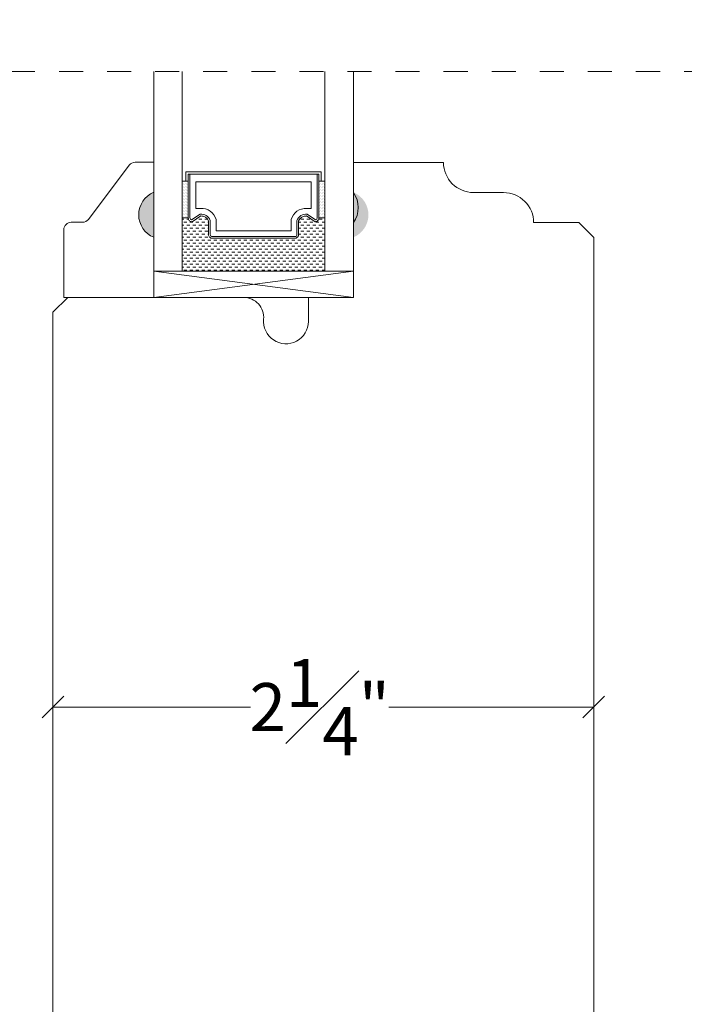
# Model space of a CAD drawing. Units: inches. Extents: x -7.6 to 44.7, y 40.5 to 71.4.
# Drawn here: x 0.9 to 3.6, y 48 to 52.1 of the extents above; entities that cross this region are included whole.
import ezdxf

# ---------------------------------------------------------------- set-up
doc = ezdxf.new("R2010")
doc.units = ezdxf.units.IN
doc.header["$LTSCALE"] = 0.5
doc.header["$MEASUREMENT"] = 0
doc.header["$PDMODE"] = 3
doc.linetypes.add('HIDDEN2', pattern=[0.1875, 0.125, -0.0625])
doc.layers.get('0').update_dxf_attribs({"lineweight": 18})
doc.layers.get('Defpoints').update_dxf_attribs({"lineweight": 18})
doc.styles.get("Standard").update_dxf_attribs({"font": 'arial.ttf'})
doc.dimstyles.new('0000021A90BDCD68', dxfattribs={"dimtxt": 0.2, "dimasz": 0.09, "dimexe": 0.062, "dimexo": 0.0625, "dimgap": 0.025, "dimtad": 0, "dimtih": 1, "dimtoh": 1, "dimdec": 4, "dimzin": 0, "dimdsep": 46, "dimlunit": 5, "dimtxsty": 'Standard', "dimblk": 'OBLIQUE', "dimcen": 0, "dimclrd": 256, "dimclre": 256, "dimclrt": 256, "dimadec": 0, "dimazin": 0, "dimtfac": 1, "dimtdec": 4, "dimtofl": 0, "dimtmove": 0, "dimatfit": 3, "dimldrblk": 'ARCHTICK', "dimfxl": 0, "dimfrac": 1, "dimtolj": 1, "dimtzin": 0, "dimlwd": -1, "dimlwe": -1, "dimarcsym": 0})

# ---------------------------------------------------------------- blocks, each defined once
blk = doc.blocks.new('_OBLIQUE')
at = {"color": 0, "linetype": 'ByBlock'}
blk.add_line((-0.5, -0.5), (0.5, 0.5), dxfattribs=at)
blk = doc.blocks.new('*D13')
at = {"transparency": 16777216}
for p, q in [((-0.234, 59.5562), (-2.6782, 59.5562)), ((-2.6162, 59.5562), (-2.6162, 53.869)), ((-2.6162, 42.0791), (-2.6162, 53.6121)), ((5.1789, 42.0791), (-2.6782, 42.0791))]:
    blk.add_line(p, q, dxfattribs=at)
at = {"layer": 'Defpoints', "color": 0, "transparency": 16777216}
for p in [(-2.6162, 59.5562), (-0.1715, 59.5562), (5.2414, 42.0791)]:
    blk.add_point(p, dxfattribs=at)
at = {"transparency": 16777216, "xscale": 0.09, "yscale": 0.09, "zscale": 0.09}
for p, rotation in [((-2.6162, 59.5562), 90), ((-2.6162, 42.0791), 270)]:
    blk.add_blockref('_OBLIQUE', p, dxfattribs=dict(at, rotation=rotation))
at = {"transparency": 16777216, "insert": (-2.6162, 53.7405), "char_height": 0.2, "attachment_point": 5}
blk.add_mtext('\\A1;BOX', dxfattribs=at)
blk = doc.blocks.new('_ArchTick')
at = {"color": 0, "linetype": 'ByBlock', "const_width": 0.15}
blk.add_lwpolyline([(-0.5, -0.5), (0.5, 0.5)], dxfattribs=at)
blk = doc.blocks.new('*D14')
at = {"transparency": 16777216}
for p, q in [((-2.6787, 60.3062), (-4.101, 60.3062)), ((-4.039, 60.3062), (-4.039, 54.0375)), ((-4.039, 42.0791), (-4.039, 53.4436)), ((5.1789, 42.0791), (-4.101, 42.0791))]:
    blk.add_line(p, q, dxfattribs=at)
at = {"layer": 'Defpoints', "color": 0, "transparency": 16777216}
for p in [(-2.6162, 60.3062), (-4.039, 42.0791), (5.2414, 42.0791)]:
    blk.add_point(p, dxfattribs=at)
at = {"transparency": 16777216, "xscale": 0.09, "yscale": 0.09, "zscale": 0.09}
for p, rotation in [((-4.039, 60.3062), 90), ((-4.039, 42.0791), 270)]:
    blk.add_blockref('_OBLIQUE', p, dxfattribs=dict(at, rotation=rotation))
at = {"transparency": 16777216, "insert": (-4.039, 53.7405), "char_height": 0.2, "attachment_point": 5}
blk.add_mtext('\\A1;ROUGH\\POPENING', dxfattribs=at)
blk = doc.blocks.new('*D15')
at = {"transparency": 16777216}
for p, q in [((-1.391, 60.9472), (-5.6249, 60.9472)), ((-5.5629, 60.9472), (-5.5629, 54.0374)), ((-5.5629, 42.0791), (-5.5629, 53.4437)), ((5.1789, 42.0791), (-5.6249, 42.0791))]:
    blk.add_line(p, q, dxfattribs=at)
at = {"layer": 'Defpoints', "color": 0, "transparency": 16777216}
for p in [(-5.5629, 60.9472), (-1.3285, 60.9472), (5.2414, 42.0791)]:
    blk.add_point(p, dxfattribs=at)
at = {"transparency": 16777216, "xscale": 0.09, "yscale": 0.09, "zscale": 0.09}
for p, rotation in [((-5.5629, 60.9472), 90), ((-5.5629, 42.0791), 270)]:
    blk.add_blockref('_OBLIQUE', p, dxfattribs=dict(at, rotation=rotation))
at = {"transparency": 16777216, "insert": (-5.5629, 53.7405), "char_height": 0.2, "attachment_point": 5}
blk.add_mtext('\\A1;BRICK\\PMOLD', dxfattribs=at)
blk = doc.blocks.new('*D28')
at = {"transparency": 16777216}
for p, q in [((1.0149, 50.8274), (1.0149, 49.1849)), ((3.2649, 50.8274), (3.2649, 49.1849)), ((1.0149, 49.2469), (1.837, 49.2469)), ((3.2649, 49.2469), (2.4124, 49.2469))]:
    blk.add_line(p, q, dxfattribs=at)
at = {"layer": 'Defpoints', "color": 0, "transparency": 16777216}
for p in [(1.0149, 50.8899), (3.2649, 50.8899), (3.2649, 49.2469)]:
    blk.add_point(p, dxfattribs=at)
at = {"transparency": 16777216, "xscale": 0.09, "yscale": 0.09, "zscale": 0.09, "rotation": 180}
blk.add_blockref('_OBLIQUE', (1.0149, 49.2469), dxfattribs=at)
at = {"transparency": 16777216, "xscale": 0.09, "yscale": 0.09, "zscale": 0.09}
blk.add_blockref('_OBLIQUE', (3.2649, 49.2469), dxfattribs=at)
at = {"transparency": 16777216, "insert": (2.1247, 49.2469), "char_height": 0.2, "attachment_point": 5}
blk.add_mtext('\\A1;2{\\H1x;\\S1#4;}"', dxfattribs=at)

msp = doc.modelspace()

# ---------------------------------------------------------------- hatches: boundary and pattern name
h = msp.add_hatch(color=0)
h.dxf.hatch_style = 1
h.paths.add_polyline_path([(1.4344, 51.38923), (1.4344, 51.20173, -0.6666667)])
h = msp.add_hatch(color=0)
h.dxf.hatch_style = 1
h.paths.add_polyline_path([(2.26489, 51.38923), (2.26489, 51.20173, 0.6666667)])

# ---------------------------------------------------------------- linework, layer by layer
at = {"color": 0, "linetype": 'HIDDEN2'}
msp.add_line((5.14034, 51.89175), (-0.68816, 51.89175), dxfattribs=at)
at = {"color": 0}
for points in [[(2.26489, 51.89175), (2.26489, 51.06073), (1.4344, 50.95173), (2.26489, 50.95173), (2.26489, 51.05595)], [(1.55277, 51.89175), (1.55277, 51.06073), (1.4344, 51.06073), (1.4344, 51.89175)], [(2.14652, 51.89175), (2.14652, 51.06073), (2.26489, 51.06073)], [(2.14652, 51.43573), (2.12114, 51.43573), (2.13089, 51.43573), (2.13089, 51.47373), (1.56839, 51.47373), (1.56839, 51.43573), (1.57814, 51.43573), (1.55277, 51.43573)], [(2.14652, 51.28236), (2.12114, 51.28236), (2.12114, 51.46398), (1.57814, 51.46398), (1.57814, 51.28236), (1.55277, 51.28236)]]:
    msp.add_lwpolyline(points, dxfattribs=at)
for points in [[(3.26489, 44.2015), (3.26489, 51.20112), (3.20289, 51.26312), (3.01462, 51.26312, 0.4142136), (2.88962, 51.38812), (2.76462, 51.38812, -0.4142136), (2.63962, 51.51312), (2.63962, 51.51312), (2.26489, 51.51312), (2.26489, 51.38812, -0.32), (2.26489, 51.26312), (2.26489, 50.95173), (2.07789, 50.95173), (2.07789, 50.8519, -1.0451284), (1.8913, 50.86114, 0.4419056), (1.80866, 50.9519), (1.07689, 50.9519), (1.01489, 50.8899), (1.01489, 44.2015, 0.4142136)], [(2.12114, 51.28236, -0.4142136), (2.10552, 51.26673), (2.07003, 51.29092, 0.3208708), (2.03714, 51.27019), (2.03714, 51.21336, -0.4142136), (2.02152, 51.19773), (1.67777, 51.19773, -0.4142136), (1.66214, 51.21336), (1.66214, 51.27056, 0.3359746), (1.62964, 51.29092), (1.59377, 51.26673, -0.4142136), (1.57814, 51.28236)]]:
    msp.add_lwpolyline(points, format="xyb", dxfattribs=at)
for points in [[(1.4344, 51.20173), (1.4344, 50.95173), (1.0604, 50.95173), (1.0604, 51.23323, -0.4142136), (1.0914, 51.26423), (1.13792, 51.26423, 0.2357305), (1.1627, 51.2766), (1.3321, 51.50186, -0.2357305), (1.35687, 51.51423), (1.4344, 51.51423), (1.4344, 51.38923, 0.6666667)], [(1.62714, 51.29768), (1.59192, 51.27393, -0.352431), (1.58514, 51.28236), (1.58514, 51.46398), (2.11414, 51.46398), (2.11414, 51.28236, -0.3518694), (2.10738, 51.27393), (2.07245, 51.29774, 0.3446309), (2.03014, 51.2715), (2.03014, 51.21336, -0.4142136), (2.02152, 51.20473), (1.67777, 51.20473, -0.4142136), (1.66914, 51.21336), (1.66914, 51.27177, 0.3593608)], [(1.62849, 51.32217), (1.60939, 51.32217), (1.60939, 51.43273), (2.08989, 51.43273), (2.08989, 51.32217), (2.0708, 51.32217, 0.3467993), (2.00589, 51.27529), (2.00589, 51.22898), (1.69339, 51.22898), (1.69339, 51.27529, 0.3584555)]]:
    msp.add_lwpolyline(points, format="xyb", close=True, dxfattribs=at)
at = {"color": 0, "linetype": 'Continuous'}
for points in [[(1.55304, 51.42767), (1.55304, 51.42767)], [(1.55616, 51.43392), (1.55616, 51.43392)], [(1.55616, 51.42142), (1.55616, 51.42142)], [(1.55929, 51.42767), (1.55929, 51.42767)], [(1.56241, 51.43392), (1.56241, 51.43392)], [(1.56241, 51.42142), (1.56241, 51.42142)], [(1.56554, 51.42767), (1.56554, 51.42767)], [(1.56866, 51.43392), (1.56866, 51.43392)], [(1.56866, 51.42142), (1.56866, 51.42142)], [(1.57179, 51.42767), (1.57179, 51.42767)], [(1.57491, 51.43392), (1.57491, 51.43392)], [(1.57491, 51.42142), (1.57491, 51.42142)], [(1.57804, 51.42767), (1.57804, 51.42767)], [(2.12179, 51.42767), (2.12179, 51.42767)], [(2.12491, 51.43392), (2.12491, 51.43392)], [(2.12491, 51.42142), (2.12491, 51.42142)], [(2.12804, 51.42767), (2.12804, 51.42767)], [(2.13116, 51.43392), (2.13116, 51.43392)], [(2.13116, 51.42142), (2.13116, 51.42142)], [(2.13429, 51.42767), (2.13429, 51.42767)], [(2.13741, 51.43392), (2.13741, 51.43392)], [(2.13741, 51.42142), (2.13741, 51.42142)], [(2.14054, 51.42767), (2.14054, 51.42767)], [(2.14366, 51.43392), (2.14366, 51.43392)], [(2.14366, 51.42142), (2.14366, 51.42142)], [(1.55304, 51.41517), (1.55304, 51.41517)], [(1.55304, 51.40267), (1.55304, 51.40267)], [(1.55304, 51.39017), (1.55304, 51.39017)], [(1.55304, 51.37767), (1.55304, 51.37767)], [(1.55616, 51.40892), (1.55616, 51.40892)], [(1.55616, 51.39642), (1.55616, 51.39642)], [(1.55616, 51.38392), (1.55616, 51.38392)], [(1.55929, 51.41517), (1.55929, 51.41517)], [(1.55929, 51.40267), (1.55929, 51.40267)], [(1.55929, 51.39017), (1.55929, 51.39017)], [(1.55929, 51.37767), (1.55929, 51.37767)], [(1.56241, 51.40892), (1.56241, 51.40892)], [(1.56241, 51.39642), (1.56241, 51.39642)], [(1.56241, 51.38392), (1.56241, 51.38392)], [(1.56554, 51.41517), (1.56554, 51.41517)], [(1.56554, 51.40267), (1.56554, 51.40267)], [(1.56554, 51.39017), (1.56554, 51.39017)], [(1.56554, 51.37767), (1.56554, 51.37767)], [(1.56866, 51.40892), (1.56866, 51.40892)], [(1.56866, 51.39642), (1.56866, 51.39642)], [(1.56866, 51.38392), (1.56866, 51.38392)], [(1.57179, 51.41517), (1.57179, 51.41517)], [(1.57179, 51.40267), (1.57179, 51.40267)], [(1.57179, 51.39017), (1.57179, 51.39017)], [(1.57179, 51.37767), (1.57179, 51.37767)], [(1.57491, 51.40892), (1.57491, 51.40892)], [(1.57491, 51.39642), (1.57491, 51.39642)], [(1.57491, 51.38392), (1.57491, 51.38392)], [(1.57804, 51.41517), (1.57804, 51.41517)], [(1.57804, 51.40267), (1.57804, 51.40267)], [(1.57804, 51.39017), (1.57804, 51.39017)], [(1.57804, 51.37767), (1.57804, 51.37767)], [(2.12179, 51.41517), (2.12179, 51.41517)], [(2.12179, 51.40267), (2.12179, 51.40267)], [(2.12179, 51.39017), (2.12179, 51.39017)], [(2.12179, 51.37767), (2.12179, 51.37767)], [(2.12491, 51.40892), (2.12491, 51.40892)], [(2.12491, 51.39642), (2.12491, 51.39642)], [(2.12491, 51.38392), (2.12491, 51.38392)], [(2.12804, 51.41517), (2.12804, 51.41517)], [(2.12804, 51.40267), (2.12804, 51.40267)], [(2.12804, 51.39017), (2.12804, 51.39017)], [(2.12804, 51.37767), (2.12804, 51.37767)], [(2.13116, 51.40892), (2.13116, 51.40892)], [(2.13116, 51.39642), (2.13116, 51.39642)], [(2.13116, 51.38392), (2.13116, 51.38392)], [(2.13429, 51.41517), (2.13429, 51.41517)], [(2.13429, 51.40267), (2.13429, 51.40267)], [(2.13429, 51.39017), (2.13429, 51.39017)], [(2.13429, 51.37767), (2.13429, 51.37767)], [(2.13741, 51.40892), (2.13741, 51.40892)], [(2.13741, 51.39642), (2.13741, 51.39642)], [(2.13741, 51.38392), (2.13741, 51.38392)], [(2.14054, 51.41517), (2.14054, 51.41517)], [(2.14054, 51.40267), (2.14054, 51.40267)], [(2.14054, 51.39017), (2.14054, 51.39017)], [(2.14054, 51.37767), (2.14054, 51.37767)], [(2.14366, 51.40892), (2.14366, 51.40892)], [(2.14366, 51.39642), (2.14366, 51.39642)], [(2.14366, 51.38392), (2.14366, 51.38392)], [(1.55304, 51.36517), (1.55304, 51.36517)], [(1.55304, 51.35267), (1.55304, 51.35267)], [(1.55304, 51.34017), (1.55304, 51.34017)], [(1.55616, 51.37142), (1.55616, 51.37142)], [(1.55616, 51.35892), (1.55616, 51.35892)], [(1.55616, 51.34642), (1.55616, 51.34642)], [(1.55929, 51.36517), (1.55929, 51.36517)], [(1.55929, 51.35267), (1.55929, 51.35267)], [(1.55929, 51.34017), (1.55929, 51.34017)], [(1.56241, 51.37142), (1.56241, 51.37142)], [(1.56241, 51.35892), (1.56241, 51.35892)], [(1.56241, 51.34642), (1.56241, 51.34642)], [(1.56554, 51.36517), (1.56554, 51.36517)], [(1.56554, 51.35267), (1.56554, 51.35267)], [(1.56554, 51.34017), (1.56554, 51.34017)], [(1.56866, 51.37142), (1.56866, 51.37142)], [(1.56866, 51.35892), (1.56866, 51.35892)], [(1.56866, 51.34642), (1.56866, 51.34642)], [(1.57179, 51.36517), (1.57179, 51.36517)], [(1.57179, 51.35267), (1.57179, 51.35267)], [(1.57179, 51.34017), (1.57179, 51.34017)], [(1.57491, 51.37142), (1.57491, 51.37142)], [(1.57491, 51.35892), (1.57491, 51.35892)], [(1.57491, 51.34642), (1.57491, 51.34642)], [(1.57804, 51.36517), (1.57804, 51.36517)], [(1.57804, 51.35267), (1.57804, 51.35267)], [(1.57804, 51.34017), (1.57804, 51.34017)], [(2.12179, 51.36517), (2.12179, 51.36517)], [(2.12179, 51.35267), (2.12179, 51.35267)], [(2.12179, 51.34017), (2.12179, 51.34017)], [(2.12491, 51.37142), (2.12491, 51.37142)], [(2.12491, 51.35892), (2.12491, 51.35892)], [(2.12491, 51.34642), (2.12491, 51.34642)], [(2.12804, 51.36517), (2.12804, 51.36517)], [(2.12804, 51.35267), (2.12804, 51.35267)], [(2.12804, 51.34017), (2.12804, 51.34017)], [(2.13116, 51.37142), (2.13116, 51.37142)], [(2.13116, 51.35892), (2.13116, 51.35892)], [(2.13116, 51.34642), (2.13116, 51.34642)], [(2.13429, 51.36517), (2.13429, 51.36517)], [(2.13429, 51.35267), (2.13429, 51.35267)], [(2.13429, 51.34017), (2.13429, 51.34017)], [(2.13741, 51.37142), (2.13741, 51.37142)], [(2.13741, 51.35892), (2.13741, 51.35892)], [(2.13741, 51.34642), (2.13741, 51.34642)], [(2.14054, 51.36517), (2.14054, 51.36517)], [(2.14054, 51.35267), (2.14054, 51.35267)], [(2.14054, 51.34017), (2.14054, 51.34017)], [(2.14366, 51.37142), (2.14366, 51.37142)], [(2.14366, 51.35892), (2.14366, 51.35892)], [(2.14366, 51.34642), (2.14366, 51.34642)], [(1.55304, 51.32767), (1.55304, 51.32767)], [(1.55304, 51.31517), (1.55304, 51.31517)], [(1.55304, 51.30267), (1.55304, 51.30267)], [(1.55616, 51.33392), (1.55616, 51.33392)], [(1.55616, 51.32142), (1.55616, 51.32142)], [(1.55616, 51.30892), (1.55616, 51.30892)], [(1.55616, 51.29642), (1.55616, 51.29642)], [(1.55929, 51.32767), (1.55929, 51.32767)], [(1.55929, 51.31517), (1.55929, 51.31517)], [(1.55929, 51.30267), (1.55929, 51.30267)], [(1.56241, 51.33392), (1.56241, 51.33392)], [(1.56241, 51.32142), (1.56241, 51.32142)], [(1.56241, 51.30892), (1.56241, 51.30892)], [(1.56241, 51.29642), (1.56241, 51.29642)], [(1.56554, 51.32767), (1.56554, 51.32767)], [(1.56554, 51.31517), (1.56554, 51.31517)], [(1.56554, 51.30267), (1.56554, 51.30267)], [(1.56866, 51.33392), (1.56866, 51.33392)], [(1.56866, 51.32142), (1.56866, 51.32142)], [(1.56866, 51.30892), (1.56866, 51.30892)], [(1.56866, 51.29642), (1.56866, 51.29642)], [(1.57179, 51.32767), (1.57179, 51.32767)], [(1.57179, 51.31517), (1.57179, 51.31517)], [(1.57179, 51.30267), (1.57179, 51.30267)], [(1.57491, 51.33392), (1.57491, 51.33392)], [(1.57491, 51.32142), (1.57491, 51.32142)], [(1.57491, 51.30892), (1.57491, 51.30892)], [(1.57491, 51.29642), (1.57491, 51.29642)], [(1.57804, 51.32767), (1.57804, 51.32767)], [(1.57804, 51.31517), (1.57804, 51.31517)], [(1.57804, 51.30267), (1.57804, 51.30267)], [(2.12179, 51.32767), (2.12179, 51.32767)], [(2.12179, 51.31517), (2.12179, 51.31517)], [(2.12179, 51.30267), (2.12179, 51.30267)], [(2.12491, 51.33392), (2.12491, 51.33392)], [(2.12491, 51.32142), (2.12491, 51.32142)], [(2.12491, 51.30892), (2.12491, 51.30892)], [(2.12491, 51.29642), (2.12491, 51.29642)], [(2.12804, 51.32767), (2.12804, 51.32767)], [(2.12804, 51.31517), (2.12804, 51.31517)], [(2.12804, 51.30267), (2.12804, 51.30267)], [(2.13116, 51.33392), (2.13116, 51.33392)], [(2.13116, 51.32142), (2.13116, 51.32142)], [(2.13116, 51.30892), (2.13116, 51.30892)], [(2.13116, 51.29642), (2.13116, 51.29642)], [(2.13429, 51.32767), (2.13429, 51.32767)], [(2.13429, 51.31517), (2.13429, 51.31517)], [(2.13429, 51.30267), (2.13429, 51.30267)], [(2.13741, 51.33392), (2.13741, 51.33392)], [(2.13741, 51.32142), (2.13741, 51.32142)], [(2.13741, 51.30892), (2.13741, 51.30892)], [(2.13741, 51.29642), (2.13741, 51.29642)], [(2.14054, 51.32767), (2.14054, 51.32767)], [(2.14054, 51.31517), (2.14054, 51.31517)], [(2.14054, 51.30267), (2.14054, 51.30267)], [(2.14366, 51.33392), (2.14366, 51.33392)], [(2.14366, 51.32142), (2.14366, 51.32142)], [(2.14366, 51.30892), (2.14366, 51.30892)], [(2.14366, 51.29642), (2.14366, 51.29642)], [(1.55277, 51.27767), (1.55929, 51.27767)], [(1.55304, 51.29017), (1.55304, 51.29017)], [(1.55616, 51.28392), (1.55616, 51.28392)], [(1.55929, 51.29017), (1.55929, 51.29017)], [(1.55929, 51.26517), (1.57179, 51.26517)], [(1.56241, 51.28392), (1.56241, 51.28392)], [(1.56554, 51.29017), (1.56554, 51.29017)], [(1.56866, 51.28392), (1.56866, 51.28392)], [(1.57179, 51.29017), (1.57179, 51.29017)], [(1.57179, 51.27767), (1.57886, 51.27767)], [(1.57491, 51.28392), (1.57491, 51.28392)], [(1.57804, 51.29017), (1.57804, 51.29017)], [(1.58429, 51.26517), (1.59679, 51.26517)], [(1.60929, 51.26517), (1.62179, 51.26517)], [(1.62179, 51.27767), (1.63429, 51.27767)], [(1.63429, 51.29017), (1.63985, 51.29017)], [(1.63429, 51.26517), (1.64679, 51.26517)], [(1.64679, 51.27767), (1.65835, 51.27767)], [(1.65929, 51.26517), (1.66214, 51.26517)], [(2.03714, 51.26517), (2.04679, 51.26517)], [(2.04679, 51.27767), (2.05929, 51.27767)], [(2.05929, 51.26517), (2.07179, 51.26517)], [(2.06077, 51.29017), (2.07113, 51.29017)], [(2.07179, 51.27767), (2.08429, 51.27767)], [(2.08429, 51.26517), (2.09679, 51.26517)], [(2.10929, 51.26517), (2.12179, 51.26517)], [(2.12179, 51.29017), (2.12179, 51.29017)], [(2.12179, 51.27767), (2.13429, 51.27767)], [(2.12491, 51.28392), (2.12491, 51.28392)], [(2.12804, 51.29017), (2.12804, 51.29017)], [(2.13116, 51.28392), (2.13116, 51.28392)], [(2.13429, 51.29017), (2.13429, 51.29017)], [(2.13429, 51.26517), (2.14652, 51.26517)], [(2.13741, 51.28392), (2.13741, 51.28392)], [(2.14054, 51.29017), (2.14054, 51.29017)], [(2.14366, 51.28392), (2.14366, 51.28392)], [(1.55277, 51.25267), (1.55929, 51.25267)], [(1.55277, 51.22767), (1.55929, 51.22767)], [(1.55929, 51.24017), (1.57179, 51.24017)], [(1.55929, 51.21517), (1.57179, 51.21517)], [(1.57179, 51.25267), (1.58429, 51.25267)], [(1.57179, 51.22767), (1.58429, 51.22767)], [(1.58429, 51.24017), (1.59679, 51.24017)], [(1.58429, 51.21517), (1.59679, 51.21517)], [(1.59679, 51.25267), (1.60929, 51.25267)], [(1.59679, 51.22767), (1.60929, 51.22767)], [(1.60929, 51.24017), (1.62179, 51.24017)], [(1.60929, 51.21517), (1.62179, 51.21517)], [(1.62179, 51.25267), (1.63429, 51.25267)], [(1.62179, 51.22767), (1.63429, 51.22767)], [(1.63429, 51.24017), (1.64679, 51.24017)], [(1.63429, 51.21517), (1.64679, 51.21517)], [(1.64679, 51.25267), (1.65929, 51.25267)], [(1.64679, 51.22767), (1.65929, 51.22767)], [(1.65929, 51.24017), (1.66214, 51.24017)], [(1.65929, 51.21517), (1.66214, 51.21517)], [(2.03714, 51.24017), (2.04679, 51.24017)], [(2.03714, 51.21517), (2.04679, 51.21517)], [(2.04679, 51.25267), (2.05929, 51.25267)], [(2.04679, 51.22767), (2.05929, 51.22767)], [(2.05929, 51.24017), (2.07179, 51.24017)], [(2.05929, 51.21517), (2.07179, 51.21517)], [(2.07179, 51.25267), (2.08429, 51.25267)], [(2.07179, 51.22767), (2.08429, 51.22767)], [(2.08429, 51.24017), (2.09679, 51.24017)], [(2.08429, 51.21517), (2.09679, 51.21517)], [(2.09679, 51.25267), (2.10929, 51.25267)], [(2.09679, 51.22767), (2.10929, 51.22767)], [(2.10929, 51.24017), (2.12179, 51.24017)], [(2.10929, 51.21517), (2.12179, 51.21517)], [(2.12179, 51.25267), (2.13429, 51.25267)], [(2.12179, 51.22767), (2.13429, 51.22767)], [(2.13429, 51.24017), (2.14652, 51.24017)], [(2.13429, 51.21517), (2.14652, 51.21517)], [(1.55277, 51.20267), (1.55929, 51.20267)], [(1.55277, 51.17767), (1.55929, 51.17767)], [(1.55929, 51.19017), (1.57179, 51.19017)], [(1.57179, 51.20267), (1.58429, 51.20267)], [(1.57179, 51.17767), (1.58429, 51.17767)], [(1.58429, 51.19017), (1.59679, 51.19017)], [(1.59679, 51.20267), (1.60929, 51.20267)], [(1.59679, 51.17767), (1.60929, 51.17767)], [(1.60929, 51.19017), (1.62179, 51.19017)], [(1.62179, 51.20267), (1.63429, 51.20267)], [(1.62179, 51.17767), (1.63429, 51.17767)], [(1.63429, 51.19017), (1.64679, 51.19017)], [(1.64679, 51.20267), (1.65929, 51.20267)], [(1.64679, 51.17767), (1.65929, 51.17767)], [(1.65929, 51.19017), (1.67179, 51.19017)], [(1.67179, 51.17767), (1.68429, 51.17767)], [(1.68429, 51.19017), (1.69679, 51.19017)], [(1.69679, 51.17767), (1.70929, 51.17767)], [(1.70929, 51.19017), (1.72179, 51.19017)], [(1.72179, 51.17767), (1.73429, 51.17767)], [(1.73429, 51.19017), (1.74679, 51.19017)], [(1.74679, 51.17767), (1.75929, 51.17767)], [(1.75929, 51.19017), (1.77179, 51.19017)], [(1.77179, 51.17767), (1.78429, 51.17767)], [(1.78429, 51.19017), (1.79679, 51.19017)], [(1.79679, 51.17767), (1.80929, 51.17767)], [(1.80929, 51.19017), (1.82179, 51.19017)], [(1.82179, 51.17767), (1.83429, 51.17767)], [(1.83429, 51.19017), (1.84679, 51.19017)], [(1.84679, 51.17767), (1.85929, 51.17767)], [(1.85929, 51.19017), (1.87179, 51.19017)], [(1.87179, 51.17767), (1.88429, 51.17767)], [(1.88429, 51.19017), (1.89679, 51.19017)], [(1.89679, 51.17767), (1.90929, 51.17767)], [(1.90929, 51.19017), (1.92179, 51.19017)], [(1.92179, 51.17767), (1.93429, 51.17767)], [(1.93429, 51.19017), (1.94679, 51.19017)], [(1.94679, 51.17767), (1.95929, 51.17767)], [(1.95929, 51.19017), (1.97179, 51.19017)], [(1.97179, 51.17767), (1.98429, 51.17767)], [(1.98429, 51.19017), (1.99679, 51.19017)], [(1.99679, 51.17767), (2.00929, 51.17767)], [(2.00929, 51.19017), (2.02179, 51.19017)], [(2.02179, 51.17767), (2.03429, 51.17767)], [(2.03292, 51.20267), (2.03429, 51.20267)], [(2.03429, 51.19017), (2.04679, 51.19017)], [(2.04679, 51.20267), (2.05929, 51.20267)], [(2.04679, 51.17767), (2.05929, 51.17767)], [(2.05929, 51.19017), (2.07179, 51.19017)], [(2.07179, 51.20267), (2.08429, 51.20267)], [(2.07179, 51.17767), (2.08429, 51.17767)], [(2.08429, 51.19017), (2.09679, 51.19017)], [(2.09679, 51.20267), (2.10929, 51.20267)], [(2.09679, 51.17767), (2.10929, 51.17767)], [(2.10929, 51.19017), (2.12179, 51.19017)], [(2.12179, 51.20267), (2.13429, 51.20267)], [(2.12179, 51.17767), (2.13429, 51.17767)], [(2.13429, 51.19017), (2.14652, 51.19017)], [(1.55277, 51.15267), (1.55929, 51.15267)], [(1.55929, 51.16517), (1.57179, 51.16517)], [(1.55929, 51.14017), (1.57179, 51.14017)], [(1.57179, 51.15267), (1.58429, 51.15267)], [(1.58429, 51.16517), (1.59679, 51.16517)], [(1.58429, 51.14017), (1.59679, 51.14017)], [(1.59679, 51.15267), (1.60929, 51.15267)], [(1.60929, 51.16517), (1.62179, 51.16517)], [(1.60929, 51.14017), (1.62179, 51.14017)], [(1.62179, 51.15267), (1.63429, 51.15267)], [(1.63429, 51.16517), (1.64679, 51.16517)], [(1.63429, 51.14017), (1.64679, 51.14017)], [(1.64679, 51.15267), (1.65929, 51.15267)], [(1.65929, 51.16517), (1.67179, 51.16517)], [(1.65929, 51.14017), (1.67179, 51.14017)], [(1.67179, 51.15267), (1.68429, 51.15267)], [(1.68429, 51.16517), (1.69679, 51.16517)], [(1.68429, 51.14017), (1.69679, 51.14017)], [(1.69679, 51.15267), (1.70929, 51.15267)], [(1.70929, 51.16517), (1.72179, 51.16517)], [(1.70929, 51.14017), (1.72179, 51.14017)], [(1.72179, 51.15267), (1.73429, 51.15267)], [(1.73429, 51.16517), (1.74679, 51.16517)], [(1.73429, 51.14017), (1.74679, 51.14017)], [(1.74679, 51.15267), (1.75929, 51.15267)], [(1.75929, 51.16517), (1.77179, 51.16517)], [(1.75929, 51.14017), (1.77179, 51.14017)], [(1.77179, 51.15267), (1.78429, 51.15267)], [(1.78429, 51.16517), (1.79679, 51.16517)], [(1.78429, 51.14017), (1.79679, 51.14017)], [(1.79679, 51.15267), (1.80929, 51.15267)], [(1.80929, 51.16517), (1.82179, 51.16517)], [(1.80929, 51.14017), (1.82179, 51.14017)], [(1.82179, 51.15267), (1.83429, 51.15267)], [(1.83429, 51.16517), (1.84679, 51.16517)], [(1.83429, 51.14017), (1.84679, 51.14017)], [(1.84679, 51.15267), (1.85929, 51.15267)], [(1.85929, 51.16517), (1.87179, 51.16517)], [(1.85929, 51.14017), (1.87179, 51.14017)], [(1.87179, 51.15267), (1.88429, 51.15267)], [(1.88429, 51.16517), (1.89679, 51.16517)], [(1.88429, 51.14017), (1.89679, 51.14017)], [(1.89679, 51.15267), (1.90929, 51.15267)], [(1.90929, 51.16517), (1.92179, 51.16517)], [(1.90929, 51.14017), (1.92179, 51.14017)], [(1.92179, 51.15267), (1.93429, 51.15267)], [(1.93429, 51.16517), (1.94679, 51.16517)], [(1.93429, 51.14017), (1.94679, 51.14017)], [(1.94679, 51.15267), (1.95929, 51.15267)], [(1.95929, 51.16517), (1.97179, 51.16517)], [(1.95929, 51.14017), (1.97179, 51.14017)], [(1.97179, 51.15267), (1.98429, 51.15267)], [(1.98429, 51.16517), (1.99679, 51.16517)], [(1.98429, 51.14017), (1.99679, 51.14017)], [(1.99679, 51.15267), (2.00929, 51.15267)], [(2.00929, 51.16517), (2.02179, 51.16517)], [(2.00929, 51.14017), (2.02179, 51.14017)], [(2.02179, 51.15267), (2.03429, 51.15267)], [(2.03429, 51.16517), (2.04679, 51.16517)], [(2.03429, 51.14017), (2.04679, 51.14017)], [(2.04679, 51.15267), (2.05929, 51.15267)], [(2.05929, 51.16517), (2.07179, 51.16517)], [(2.05929, 51.14017), (2.07179, 51.14017)], [(2.07179, 51.15267), (2.08429, 51.15267)], [(2.08429, 51.16517), (2.09679, 51.16517)], [(2.08429, 51.14017), (2.09679, 51.14017)], [(2.09679, 51.15267), (2.10929, 51.15267)], [(2.10929, 51.16517), (2.12179, 51.16517)], [(2.10929, 51.14017), (2.12179, 51.14017)], [(2.12179, 51.15267), (2.13429, 51.15267)], [(2.13429, 51.16517), (2.14652, 51.16517)], [(2.13429, 51.14017), (2.14652, 51.14017)], [(1.55277, 51.12767), (1.55929, 51.12767)], [(1.55277, 51.10267), (1.55929, 51.10267)], [(1.55929, 51.11517), (1.57179, 51.11517)], [(1.55929, 51.09017), (1.57179, 51.09017)], [(1.57179, 51.12767), (1.58429, 51.12767)], [(1.57179, 51.10267), (1.58429, 51.10267)], [(1.58429, 51.11517), (1.59679, 51.11517)], [(1.58429, 51.09017), (1.59679, 51.09017)], [(1.59679, 51.12767), (1.60929, 51.12767)], [(1.59679, 51.10267), (1.60929, 51.10267)], [(1.60929, 51.11517), (1.62179, 51.11517)], [(1.60929, 51.09017), (1.62179, 51.09017)], [(1.62179, 51.12767), (1.63429, 51.12767)], [(1.62179, 51.10267), (1.63429, 51.10267)], [(1.63429, 51.11517), (1.64679, 51.11517)], [(1.63429, 51.09017), (1.64679, 51.09017)], [(1.64679, 51.12767), (1.65929, 51.12767)], [(1.64679, 51.10267), (1.65929, 51.10267)], [(1.65929, 51.11517), (1.67179, 51.11517)], [(1.65929, 51.09017), (1.67179, 51.09017)], [(1.67179, 51.12767), (1.68429, 51.12767)], [(1.67179, 51.10267), (1.68429, 51.10267)], [(1.68429, 51.11517), (1.69679, 51.11517)], [(1.68429, 51.09017), (1.69679, 51.09017)], [(1.69679, 51.12767), (1.70929, 51.12767)], [(1.69679, 51.10267), (1.70929, 51.10267)], [(1.70929, 51.11517), (1.72179, 51.11517)], [(1.70929, 51.09017), (1.72179, 51.09017)], [(1.72179, 51.12767), (1.73429, 51.12767)], [(1.72179, 51.10267), (1.73429, 51.10267)], [(1.73429, 51.11517), (1.74679, 51.11517)], [(1.73429, 51.09017), (1.74679, 51.09017)], [(1.74679, 51.12767), (1.75929, 51.12767)], [(1.74679, 51.10267), (1.75929, 51.10267)], [(1.75929, 51.11517), (1.77179, 51.11517)], [(1.75929, 51.09017), (1.77179, 51.09017)], [(1.77179, 51.12767), (1.78429, 51.12767)], [(1.77179, 51.10267), (1.78429, 51.10267)], [(1.78429, 51.11517), (1.79679, 51.11517)], [(1.78429, 51.09017), (1.79679, 51.09017)], [(1.79679, 51.12767), (1.80929, 51.12767)], [(1.79679, 51.10267), (1.80929, 51.10267)], [(1.80929, 51.11517), (1.82179, 51.11517)], [(1.80929, 51.09017), (1.82179, 51.09017)], [(1.82179, 51.12767), (1.83429, 51.12767)], [(1.82179, 51.10267), (1.83429, 51.10267)], [(1.83429, 51.11517), (1.84679, 51.11517)], [(1.83429, 51.09017), (1.84679, 51.09017)], [(1.84679, 51.12767), (1.85929, 51.12767)], [(1.84679, 51.10267), (1.85929, 51.10267)], [(1.85929, 51.11517), (1.87179, 51.11517)], [(1.85929, 51.09017), (1.87179, 51.09017)], [(1.87179, 51.12767), (1.88429, 51.12767)], [(1.87179, 51.10267), (1.88429, 51.10267)], [(1.88429, 51.11517), (1.89679, 51.11517)], [(1.88429, 51.09017), (1.89679, 51.09017)], [(1.89679, 51.12767), (1.90929, 51.12767)], [(1.89679, 51.10267), (1.90929, 51.10267)], [(1.90929, 51.11517), (1.92179, 51.11517)], [(1.90929, 51.09017), (1.92179, 51.09017)], [(1.92179, 51.12767), (1.93429, 51.12767)], [(1.92179, 51.10267), (1.93429, 51.10267)], [(1.93429, 51.11517), (1.94679, 51.11517)], [(1.93429, 51.09017), (1.94679, 51.09017)], [(1.94679, 51.12767), (1.95929, 51.12767)], [(1.94679, 51.10267), (1.95929, 51.10267)], [(1.95929, 51.11517), (1.97179, 51.11517)], [(1.95929, 51.09017), (1.97179, 51.09017)], [(1.97179, 51.12767), (1.98429, 51.12767)], [(1.97179, 51.10267), (1.98429, 51.10267)], [(1.98429, 51.11517), (1.99679, 51.11517)], [(1.98429, 51.09017), (1.99679, 51.09017)], [(1.99679, 51.12767), (2.00929, 51.12767)], [(1.99679, 51.10267), (2.00929, 51.10267)], [(2.00929, 51.11517), (2.02179, 51.11517)], [(2.00929, 51.09017), (2.02179, 51.09017)], [(2.02179, 51.12767), (2.03429, 51.12767)], [(2.02179, 51.10267), (2.03429, 51.10267)], [(2.03429, 51.11517), (2.04679, 51.11517)], [(2.03429, 51.09017), (2.04679, 51.09017)], [(2.04679, 51.12767), (2.05929, 51.12767)], [(2.04679, 51.10267), (2.05929, 51.10267)], [(2.05929, 51.11517), (2.07179, 51.11517)], [(2.05929, 51.09017), (2.07179, 51.09017)], [(2.07179, 51.12767), (2.08429, 51.12767)], [(2.07179, 51.10267), (2.08429, 51.10267)], [(2.08429, 51.11517), (2.09679, 51.11517)], [(2.08429, 51.09017), (2.09679, 51.09017)], [(2.09679, 51.12767), (2.10929, 51.12767)], [(2.09679, 51.10267), (2.10929, 51.10267)], [(2.10929, 51.11517), (2.12179, 51.11517)], [(2.10929, 51.09017), (2.12179, 51.09017)], [(2.12179, 51.12767), (2.13429, 51.12767)], [(2.12179, 51.10267), (2.13429, 51.10267)], [(2.13429, 51.11517), (2.14652, 51.11517)], [(2.13429, 51.09017), (2.14652, 51.09017)], [(1.55277, 51.07767), (1.55929, 51.07767)], [(1.55929, 51.06517), (1.57179, 51.06517)], [(1.57179, 51.07767), (1.58429, 51.07767)], [(1.58429, 51.06517), (1.59679, 51.06517)], [(1.59679, 51.07767), (1.60929, 51.07767)], [(1.60929, 51.06517), (1.62179, 51.06517)], [(1.62179, 51.07767), (1.63429, 51.07767)], [(1.63429, 51.06517), (1.64679, 51.06517)], [(1.64679, 51.07767), (1.65929, 51.07767)], [(1.65929, 51.06517), (1.67179, 51.06517)], [(1.67179, 51.07767), (1.68429, 51.07767)], [(1.68429, 51.06517), (1.69679, 51.06517)], [(1.69679, 51.07767), (1.70929, 51.07767)], [(1.70929, 51.06517), (1.72179, 51.06517)], [(1.72179, 51.07767), (1.73429, 51.07767)], [(1.73429, 51.06517), (1.74679, 51.06517)], [(1.74679, 51.07767), (1.75929, 51.07767)], [(1.75929, 51.06517), (1.77179, 51.06517)], [(1.77179, 51.07767), (1.78429, 51.07767)], [(1.78429, 51.06517), (1.79679, 51.06517)], [(1.79679, 51.07767), (1.80929, 51.07767)], [(1.80929, 51.06517), (1.82179, 51.06517)], [(1.82179, 51.07767), (1.83429, 51.07767)], [(1.83429, 51.06517), (1.84679, 51.06517)], [(1.84679, 51.07767), (1.85929, 51.07767)], [(1.85929, 51.06517), (1.87179, 51.06517)], [(1.87179, 51.07767), (1.88429, 51.07767)], [(1.88429, 51.06517), (1.89679, 51.06517)], [(1.89679, 51.07767), (1.90929, 51.07767)], [(1.90929, 51.06517), (1.92179, 51.06517)], [(1.92179, 51.07767), (1.93429, 51.07767)], [(1.93429, 51.06517), (1.94679, 51.06517)], [(1.94679, 51.07767), (1.95929, 51.07767)], [(1.95929, 51.06517), (1.97179, 51.06517)], [(1.97179, 51.07767), (1.98429, 51.07767)], [(1.98429, 51.06517), (1.99679, 51.06517)], [(1.99679, 51.07767), (2.00929, 51.07767)], [(2.00929, 51.06517), (2.02179, 51.06517)], [(2.02179, 51.07767), (2.03429, 51.07767)], [(2.03429, 51.06517), (2.04679, 51.06517)], [(2.04679, 51.07767), (2.05929, 51.07767)], [(2.05929, 51.06517), (2.07179, 51.06517)], [(2.07179, 51.07767), (2.08429, 51.07767)], [(2.08429, 51.06517), (2.09679, 51.06517)], [(2.09679, 51.07767), (2.10929, 51.07767)], [(2.10929, 51.06517), (2.12179, 51.06517)], [(2.12179, 51.07767), (2.13429, 51.07767)], [(2.13429, 51.06517), (2.14652, 51.06517)]]:
    msp.add_lwpolyline(points, dxfattribs=at)
at = {"color": 0}
msp.add_lwpolyline([(2.26489, 51.06073), (1.4344, 51.06073), (1.4344, 50.95173), (2.26489, 51.06073), (1.4344, 51.06073), (2.26489, 50.95173)], close=True, dxfattribs=at)

# ---------------------------------------------------------------- dimensions: what is measured, and where the dimension line sits
for base, p1, p2, text, picture, middle in [((-5.56294, 60.94717), (5.24143, 42.0791), (-1.32845, 60.94717), 'BRICK\\PMOLD', '*D15', (-5.56294, 53.74054)), ((-4.039, 42.0791), (-2.61616, 60.30617), (5.24143, 42.0791), 'ROUGH\\POPENING', '*D14', (-4.039, 53.74054)), ((-2.61616, 59.55617), (5.24143, 42.0791), (-0.17145, 59.55617), 'BOX', '*D13', (-2.61616, 53.74054))]:
    dim = msp.add_linear_dim(base=base, p1=p1, p2=p2, angle=90, text=text, dimstyle='0000021A90BDCD68', override={"dimpost": '"'}, dxfattribs=at)
    dim.commit()
    dim.dimension.update_dxf_attribs({"geometry": picture, "text_midpoint": middle, "dimtype": 160})
dim = msp.add_linear_dim(base=(3.26489, 49.24687), p1=(1.01489, 50.8899), p2=(3.26489, 50.8899), dimstyle='0000021A90BDCD68', override={"dimpost": '"'}, dxfattribs=at)
dim.commit()
dim.dimension.update_dxf_attribs({"geometry": '*D28', "text_midpoint": (2.12471, 49.24687), "dimtype": 160})

doc.saveas('drawing.dxf')
